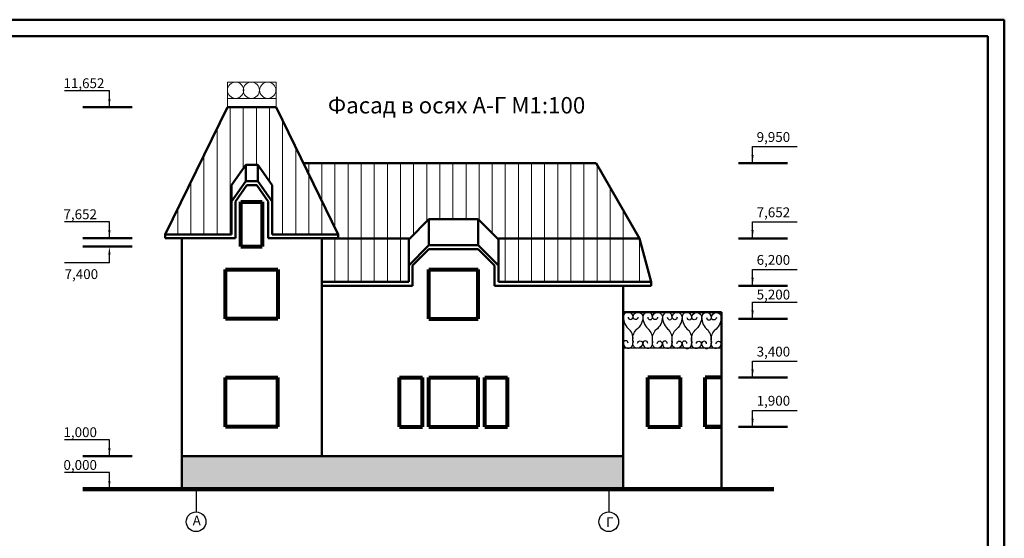
# Model space of a CAD drawing. Units: millimetres. Extents: x -26097 to 33303, y 166256 to 208256.
# Drawn here: x 3242 to 33303, y 192427 to 208256 of the extents above; entities that cross this region are included whole.
import ezdxf

# ---------------------------------------------------------------- set-up
doc = ezdxf.new("R2010")
doc.units = ezdxf.units.MM
doc.header["$MEASUREMENT"] = 0

msp = doc.modelspace()

# ---------------------------------------------------------------- hatches: boundary and pattern name
at = {"lineweight": 50}
h = msp.add_hatch(dxfattribs=at)
h.set_pattern_fill('AR-CONC', color=256, scale=2, style=0)
h.set_pattern_definition([(50, (-1607.4, 13472.78), (364.36934, -31.87817), [38.1, -419.1]), (355, (-1607.4, 13472.78), (-70.48565, 382.1133), [30.48, -335.28]), (100.451, (-1577.05, 13470.12), (293.885, 350.2334), [32.38, -356.18]), (46.1842, (-1607.4, 13574.4), (542.1581, -84.0847), [57.15, -628.65]), (96.6356, (-1562.23, 13567.37), (474.8085, 494.8511), [48.57, -534.27]), (351.184, (-1607.4, 13574.4), (474.8092, 494.8502), [45.72, -502.92]), (21, (-1556.6, 13548.98), (303.22976, -204.53104), [38.1, -419.1]), (326, (-1556.6, 13548.98), (123.60406, 368.3759), [30.48, -335.28]), (71.4514, (-1531.35, 13531.94), (426.833, 163.8457), [32.38, -356.18]), (37.5, (-1607.41, 13472.78), (6.17721, 169.11008), [0, -331.216, 0, -340.36, 0, -336.55]), (7.5, (-1607.41, 13472.78), (133.63933, 200.36115), [0, -194.056, 0, -323.596, 0, -128.27]), (327.5, (-1720.7, 13472.78), (271.18119, -11.45749), [0, -127, 0, -396.24, 0, -525.78]), (317.5, (-1771.5, 13472.78), (296.25836, 50.85298), [0, -165.1, 0, -263.144, 0, -373.38])])
h.paths.add_polyline_path([(21668.32394, 193930.88004), (21668.32394, 194930.88004), (8188.32394, 194930.88004), (8188.32394, 193930.88004)])

# ---------------------------------------------------------------- linework, layer by layer
for p, q in [((-26096.97624, 208256.48002), (33303.02376, 208256.48002)), ((33303.02376, 208256.48002), (33303.02376, 166256.48002)), ((-24096.97624, 207756.48002), (32803.02376, 207756.48002)), ((32803.02376, 207756.48002), (32803.02376, 166756.48002)), ((6674.81172, 205583.11533), (5174.81172, 205583.11533)), ((5174.81172, 205583.11533), (6674.81172, 205583.11533)), ((9585.82394, 205583.11533), (7688.32394, 201703.11533)), ((9585.82394, 205583.11533), (11070.82394, 205583.11533)), ((11070.82394, 205583.11533), (12968.32394, 201703.11533)), ((9708.32394, 203203.11533), (10142.32394, 203823.11533)), ((10142.32394, 203823.11533), (10514.32394, 203823.11533)), ((10142.32394, 203323.11533), (10142.32394, 203823.11533)), ((10514.32394, 203823.11533), (10948.32394, 203203.11533)), ((10514.32394, 203323.11533), (10514.32394, 203823.11533)), ((20841.36021, 203881.24864), (11903.11571, 203881.24864)), ((22168.32394, 201582.88004), (20841.36021, 203881.24864)), ((26684.59953, 203881.24864), (25184.59953, 203881.24864)), ((9708.32394, 202703.11533), (10142.32394, 203323.11533)), ((10142.32394, 203323.11533), (10514.32394, 203323.11533)), ((10948.32394, 202703.11533), (10514.32394, 203323.11533)), ((9708.32394, 202703.11533), (9708.32394, 203203.11533)), ((9828.32394, 202703.11533), (10178.32394, 203203.11533)), ((10478.32394, 203203.11533), (10178.32394, 203203.11533)), ((10178.32394, 203203.11533), (10478.32394, 203203.11533)), ((10328.32394, 203203.11533), (10478.32394, 203203.11533)), ((10828.32394, 202703.11533), (10478.32394, 203203.11533)), ((10948.32394, 202703.11533), (10948.32394, 203203.11533)), ((9708.32394, 201703.11533), (9708.32394, 202703.11533)), ((9708.32394, 201703.11533), (9708.32394, 202703.11533)), ((9828.32394, 201583.11533), (9828.32394, 202703.11533)), ((10828.32394, 201583.11533), (10828.32394, 202703.11533)), ((10948.32394, 201703.11533), (10948.32394, 202703.11533)), ((15738.32394, 202170.88004), (15118.32394, 201550.88004)), ((17238.32394, 202170.88004), (15738.32394, 202170.88004)), ((15738.32394, 201370.88004), (15738.32394, 202170.88004)), ((17858.32394, 201550.88004), (17238.32394, 202170.88004)), ((17238.32394, 201370.88004), (17238.32394, 202170.88004)), ((5174.81172, 201583.11533), (6674.81172, 201583.11533)), ((7688.32394, 201703.11533), (9708.32394, 201703.11533)), ((7688.32394, 201703.11533), (7688.32394, 201583.11533)), ((7688.32394, 201583.11533), (9828.32394, 201583.11533)), ((8188.32394, 193930.88004), (8188.32394, 201583.11533)), ((10828.32394, 201583.11533), (12968.32394, 201583.11533)), ((10948.32394, 201703.11533), (12968.32394, 201703.11533)), ((10948.32394, 201703.11533), (12968.32394, 201703.11533)), ((12968.32394, 201703.11533), (12053.32394, 201703.11533)), ((12468.32394, 201583.11533), (12468.32394, 194930.88004)), ((12468.32394, 200130.88004), (12468.32394, 201583.11533)), ((12968.32394, 201583.11533), (12468.32394, 201583.11533)), ((15118.32394, 201582.88004), (12468.32394, 201582.88004)), ((12968.32394, 201703.11533), (12968.32394, 201583.11533)), ((15118.32394, 200750.88004), (15118.32394, 201550.88004)), ((17858.32394, 201582.88004), (22168.32394, 201582.88004)), ((17858.32394, 200750.88004), (17858.32394, 201550.88004)), ((22168.32394, 201582.88004), (22525.23227, 200250.88004)), ((25184.59953, 201582.88004), (26684.59953, 201582.88004)), ((5174.81172, 201330.88004), (6674.81172, 201330.88004)), ((15738.32394, 201370.88004), (15118.32394, 200750.88004)), ((15238.32394, 200750.88004), (15738.32394, 201250.88004)), ((17238.32394, 201370.88004), (15738.32394, 201370.88004)), ((17238.32394, 201250.88004), (15738.32394, 201250.88004)), ((17238.32394, 201370.88004), (17858.32394, 200750.88004)), ((17238.32394, 201250.88004), (17738.32394, 200750.88004)), ((15118.32394, 200250.88004), (15118.32394, 200750.88004)), ((15238.32394, 200130.88004), (15238.32394, 200750.88004)), ((17738.32394, 200130.88004), (17738.32394, 200750.88004)), ((17858.32394, 200250.88004), (17858.32394, 200750.88004)), ((15118.32394, 200250.88004), (12468.32394, 200250.88004)), ((22525.23227, 200250.88004), (17858.32394, 200250.88004)), ((21668.32394, 200250.88004), (22168.32394, 200250.88004)), ((22525.23227, 200250.88004), (22525.23227, 200130.88004)), ((15238.32394, 200130.88004), (12468.32394, 200130.88004)), ((22525.23227, 200130.88004), (17738.32394, 200130.88004)), ((21668.32394, 200130.88004), (21268.32394, 200130.88004)), ((21668.32394, 193930.88004), (21668.32394, 200130.88004)), ((21668.32394, 193930.88004), (21668.32394, 200010.88004)), ((26684.59953, 200130.88004), (25184.59953, 200130.88004)), ((24668.32394, 199330.88004), (21668.32394, 199330.88004)), ((24668.32394, 198230.88004), (24668.32394, 199330.88004)), ((25184.59953, 199130.88004), (26684.59953, 199130.88004)), ((24668.32394, 193930.88004), (24668.32394, 198230.88004)), ((25184.59953, 197330.88004), (26684.59953, 197330.88004)), ((25184.59953, 195830.88004), (26684.59953, 195830.88004)), ((5174.81172, 194930.88004), (6674.81172, 194930.88004)), ((8188.32394, 194930.88004), (21668.32394, 194930.88004)), ((23958.1442, 193930.88004), (5174.81172, 193930.88004)), ((8188.32394, 193930.88004), (21668.32394, 193930.88004)), ((21668.32394, 193930.88004), (24668.32394, 193930.88004))]:
    msp.add_line(p, q, dxfattribs=at)
at = {"lineweight": 20}
for p, q in [((9584.1607, 206350.21365), (11069.1607, 206350.21365)), ((9585.82394, 205583.11533), (9585.82394, 206350.21365)), ((11070.82394, 205583.11533), (11070.82394, 206350.21365)), ((9584.1607, 205855.84492), (11069.1607, 205855.84492)), ((9668.32394, 201703.11533), (9668.32394, 205583.11533)), ((10068.32394, 203717.40105), (10068.32394, 205583.11533)), ((10468.32394, 203823.11533), (10468.32394, 205583.11533)), ((10868.32394, 203317.40105), (10868.32394, 205583.11533)), ((11268.32394, 201703.11533), (11268.32394, 205179.26817)), ((9268.32394, 201703.11533), (9268.32394, 204933.89267)), ((8868.32394, 201703.11533), (8868.32394, 204115.97436)), ((11668.32394, 201703.11533), (11668.32394, 204361.34985)), ((12068.32394, 201703.11533), (12068.32394, 203881.24864)), ((12468.32394, 201703.11533), (12468.32394, 203881.24864)), ((12868.32394, 201907.59491), (12868.32394, 203881.24864)), ((13268.32394, 200250.88004), (13268.32394, 203881.24864)), ((13668.32394, 200250.88004), (13668.32394, 203881.24864)), ((14068.32394, 200250.88004), (14068.32394, 203881.24864)), ((14468.32394, 200250.88004), (14468.32394, 203881.24864)), ((14868.32394, 200250.88004), (14868.32394, 203881.24864)), ((15268.32394, 201700.88004), (15268.32394, 203881.24864)), ((15668.32394, 202100.88004), (15668.32394, 203881.24864)), ((16068.32394, 202170.88004), (16068.32394, 203881.24864)), ((16468.32394, 202170.88004), (16468.32394, 203881.24864)), ((16868.32394, 202170.88004), (16868.32394, 203881.24864)), ((17268.32394, 202140.88004), (17268.32394, 203881.24864)), ((17668.32394, 201740.88004), (17668.32394, 203881.24864)), ((18068.32394, 200250.88004), (18068.32394, 203881.24864)), ((18468.32394, 200250.88004), (18468.32394, 203881.24864)), ((18868.32394, 200250.88004), (18868.32394, 203881.24864)), ((19268.32394, 200250.88004), (19268.32394, 203881.24864)), ((19668.32394, 200250.88004), (19668.32394, 203881.24864)), ((20068.32394, 200250.88004), (20068.32394, 203881.24864)), ((20468.32394, 200250.88004), (20468.32394, 203881.24864)), ((20868.32394, 200250.88004), (20868.32394, 203834.54609)), ((8468.32394, 201703.11533), (8468.32394, 203298.05604)), ((21268.32394, 200250.88004), (21268.32394, 203141.72577)), ((8068.32394, 201703.11533), (8068.32394, 202480.13773)), ((21668.32394, 200250.88004), (21668.32394, 202448.90544)), ((12868.32394, 200250.88004), (12868.32394, 201583.11533)), ((22168.32394, 200250.88004), (22168.32394, 201582.88004))]:
    msp.add_line(p, q, dxfattribs=at)
for p, q in [((5981.0555, 206083.11533), (4615.23261, 206083.11533)), ((5981.0555, 205583.11533), (5981.0555, 206083.11533)), ((5981.0555, 202083.11533), (4615.23261, 202083.11533)), ((5981.0555, 201583.11533), (5981.0555, 202083.11533)), ((5981.0555, 200830.88004), (5981.0555, 201080.88004)), ((21668.32394, 199330.88004), (22268.32394, 199330.88004)), ((21668.32394, 199330.88004), (21968.32394, 199330.88004)), ((21670.13004, 199194.19724), (21668.32394, 199194.19724)), ((24668.32394, 198230.88004), (21668.32394, 198230.88004)), ((5981.0555, 195430.88004), (4615.23261, 195430.88004)), ((5981.0555, 194930.88004), (5981.0555, 195430.88004)), ((5981.0555, 194430.88004), (4615.23261, 194430.88004)), ((5981.0555, 193930.88004), (5981.0555, 194430.88004)), ((8188.32394, 193930.88004), (8628.32394, 193930.88004)), ((8628.32394, 193930.88004), (8628.32394, 193230.88004)), ((21668.32394, 193930.88004), (21228.32394, 193930.88004)), ((21228.32394, 193930.88004), (21228.32394, 193230.88004))]:
    msp.add_line(p, q)
at = {"extrusion": (1.22461e-16, 0, -1)}
for p, q in [((25616.13785, 204381.24864), (26981.96074, 204381.24864)), ((25616.13785, 203881.24864), (25616.13785, 204381.24864)), ((25616.13785, 201582.88004), (25616.13785, 202082.88004)), ((25616.13785, 202082.88004), (26981.96074, 202082.88004)), ((25616.13785, 200630.88004), (26981.96074, 200630.88004)), ((25616.13785, 200130.88004), (25616.13785, 200630.88004)), ((25616.13785, 199630.88004), (26981.96074, 199630.88004)), ((25616.13785, 199130.88004), (25616.13785, 199630.88004)), ((25616.13785, 197830.88004), (26981.96074, 197830.88004)), ((25616.13785, 197330.88004), (25616.13785, 197830.88004)), ((25616.13785, 196330.88004), (26981.96074, 196330.88004)), ((25616.13785, 195830.88004), (25616.13785, 196330.88004))]:
    msp.add_line(p, q, dxfattribs=at)
at = {"lineweight": 80}
for p, q in [((9998.20512, 201330.88004), (9998.20512, 202699.96725)), ((9998.20512, 202699.96725), (10646.59824, 202699.96725)), ((10646.59824, 202699.96725), (10646.59824, 201330.88004)), ((9998.20512, 201330.88004), (10646.59824, 201330.88004)), ((9528.32394, 200630.88004), (11128.32394, 200630.88004)), ((9528.32394, 199130.88004), (9528.32394, 200630.88004)), ((11128.32394, 200630.88004), (11128.32394, 199130.88004)), ((15738.32394, 200630.88004), (17238.32394, 200630.88004)), ((15738.32394, 199130.88004), (15738.32394, 200630.88004)), ((17238.32394, 199130.88004), (17238.32394, 200630.88004)), ((11128.32394, 199130.88004), (9528.32394, 199130.88004)), ((15738.32394, 199130.88004), (17238.32394, 199130.88004)), ((9528.32394, 195830.88004), (9528.32394, 197330.88004)), ((9528.32394, 197330.88004), (11128.32394, 197330.88004)), ((11128.32394, 195830.88004), (11128.32394, 197330.88004)), ((14838.32394, 195830.88004), (14838.32394, 197330.88004)), ((14838.32394, 197330.88004), (15538.32394, 197330.88004)), ((15538.32394, 195830.88004), (15538.32394, 197330.88004)), ((15738.32394, 195830.88004), (15738.32394, 197330.88004)), ((15738.32394, 197330.88004), (17238.32394, 197330.88004)), ((17238.32394, 195830.88004), (17238.32394, 197330.88004)), ((17438.32394, 195830.88004), (17438.32394, 197330.88004)), ((17438.32394, 197330.88004), (18138.32394, 197330.88004)), ((18138.32394, 195830.88004), (18138.32394, 197330.88004)), ((22418.32394, 195830.88004), (22418.32394, 197330.88004)), ((23418.32394, 197330.88004), (22418.32394, 197330.88004)), ((23418.32394, 195830.88004), (23418.32394, 197330.88004)), ((24168.32394, 195830.88004), (24168.32394, 197330.88004)), ((24668.32394, 197330.88004), (24168.32394, 197330.88004)), ((11128.32394, 195830.88004), (9528.32394, 195830.88004)), ((14838.32394, 195830.88004), (15538.32394, 195830.88004)), ((15738.32394, 195830.88004), (17238.32394, 195830.88004)), ((17438.32394, 195830.88004), (18138.32394, 195830.88004)), ((22418.32394, 195830.88004), (23418.32394, 195830.88004)), ((24668.32394, 195830.88004), (24168.32394, 195830.88004)), ((24168.32394, 195830.88004), (24668.32394, 195830.88004))]:
    msp.add_line(p, q, dxfattribs=at)
at = {"extrusion": (0, -1.22461e-16, -1)}
msp.add_line((5981.0555, 200830.88004), (4615.23261, 200830.88004), dxfattribs=at)
at = {"lineweight": 120}
msp.add_line((5174.81172, 193930.88004), (26271.56305, 193930.88004), dxfattribs=at)
for points in [[(5981.0555, 205583.11533, 0, 70, 0), (5981.0555, 205833.11533, 40, 40, 0)], [(5981.0555, 201583.11533, 0, 70, 0), (5981.0555, 201833.11533, 40, 40, 0)], [(5981.0555, 194930.88004, 0, 70, 0), (5981.0555, 195180.88004, 40, 40, 0)], [(5981.0555, 193930.88004, 0, 70, 0), (5981.0555, 194180.88004, 40, 40, 0)]]:
    msp.add_lwpolyline(points, format="xyseb")
at = {"extrusion": (1.22461e-16, 0, -1)}
for points in [[(-25616.13785, 203881.24864, 0, 70, 0), (-25616.13785, 204131.24864, 40, 40, 0)], [(-25616.13785, 201582.88004, 0, 70, 0), (-25616.13785, 201832.88004, 40, 40, 0)], [(-25616.13785, 200130.88004, 0, 70, 0), (-25616.13785, 200380.88004, 40, 40, 0)], [(-25616.13785, 199130.88004, 0, 70, 0), (-25616.13785, 199380.88004, 40, 40, 0)], [(-25616.13785, 197330.88004, 0, 70, 0), (-25616.13785, 197580.88004, 40, 40, 0)], [(-25616.13785, 195830.88004, 0, 70, 0), (-25616.13785, 196080.88004, 40, 40, 0)]]:
    msp.add_lwpolyline(points, format="xyseb", dxfattribs=at)
at = {"extrusion": (0, -1.22461e-16, -1)}
msp.add_lwpolyline([(-5981.0555, 201330.88004, 0, 70, 0), (-5981.0555, 201080.88004, 40, 40, 0)], format="xyseb", dxfattribs=at)
at = {"lineweight": 20}
for centre in [(9833.32394, 206103.02929), (10314.16505, 206103.02929), (10816.2445, 206103.02929)]:
    msp.add_circle(centre, 247.5, dxfattribs=at)
for centre in [(8628.32394, 192930.88004), (21228.32394, 192930.88004)]:
    msp.add_circle(centre, 300)
for centre, radius, start, end in [((21818.32394, 199180.88004), 150, 0, 164.553173472), ((22416.66635, 199177.58298), 150, 0, 164.553173472), ((23015.00876, 199174.28593), 150, 0, 164.553173472), ((23613.35117, 199170.98887), 150, 0, 164.553173472), ((24211.69358, 199167.69182), 150, 0, 164.553173472), ((22182.86336, 199194.19724), 513.63637, 180, 231.576086284), ((21770.13004, 199194.19724), 100, 164.553173472, 180), ((21893.32394, 199180.88004), 75, 180, 0), ((22366.66483, 199190.34916), 100, 164.553173472, 180), ((22781.20577, 199190.90018), 513.63637, 180, 231.576086284), ((22368.47245, 199190.90018), 100, 164.553173472, 180), ((22491.66635, 199177.58298), 75, 180, 0), ((22965.00724, 199187.0521), 100, 164.553173472, 180), ((23379.54818, 199187.60312), 513.63637, 180, 231.576086284), ((22966.81486, 199187.60312), 100, 164.553173472, 180), ((23090.00876, 199174.28593), 75, 180, 0), ((23563.34965, 199183.75505), 100, 164.553173472, 180), ((23977.89059, 199184.30607), 513.63637, 180, 231.576086284), ((23565.15727, 199184.30607), 100, 164.553173472, 180), ((23688.35117, 199170.98887), 75, 180, 0), ((24161.69206, 199180.45799), 100, 164.553173472, 180), ((24576.233, 199181.00901), 513.63637, 180, 231.576086284), ((24163.49968, 199181.00901), 100, 164.553173472, 180), ((24286.69358, 199167.69182), 75, 180, 0), ((21570.34735, 198523.68543), 397.38017, 348.668541663, 42.430689709), ((22168.68976, 198520.38837), 397.38017, 348.668541663, 42.430689709), ((22767.03217, 198517.09132), 397.38017, 348.668541663, 42.430689709), ((23365.37458, 198513.79426), 397.38017, 348.668541663, 42.430689709), ((23963.71698, 198510.4972), 397.38017, 348.668541663, 42.430689709), ((21743.32394, 198380.88004), 75, 0, 180), ((22058.03205, 198425.95792), 100, 168.668541663, 196.601921269), ((22341.66635, 198377.58298), 75, 0, 180), ((22656.37446, 198422.66086), 100, 168.668541663, 196.601921269), ((22940.00876, 198374.28593), 75, 0, 180), ((23254.71687, 198419.36381), 100, 168.668541663, 196.601921269), ((23538.35117, 198370.98887), 75, 0, 180), ((23853.05928, 198416.06675), 100, 168.668541663, 196.601921269), ((24136.69358, 198367.69182), 75, 0, 180), ((24451.40169, 198412.7697), 100, 168.668541663, 196.601921269), ((21818.32394, 198380.88004), 150, 180, 344.553173472), ((21570.34735, 198523.68543), 397.38017, 312.537123579, 312.898492437), ((21863.36747, 198367.91878), 103.13258, 344.828731001, 16.601921269), ((22416.66635, 198377.58298), 150, 180, 344.553173472), ((22461.70988, 198364.62172), 103.13258, 344.828731001, 16.601921269), ((23015.00876, 198374.28593), 150, 180, 344.553173472), ((23060.05229, 198361.32467), 103.13258, 344.828731001, 16.601921269), ((23613.35117, 198370.98887), 150, 180, 344.553173472), ((23658.39469, 198358.02761), 103.13258, 344.828731001, 16.601921269), ((24211.69358, 198367.69182), 150, 180, 344.553173472), ((24256.7371, 198354.73056), 103.13258, 344.828731001, 16.601921269)]:
    msp.add_arc(centre, radius, start, end)
at = {"extrusion": (-1.22458e-16, 7.89943e-19, -1)}
for centre, radius, start, end in [((-22118.31146, 199178.9449), 150, 0.739187816, 165.292361287), ((-22716.65387, 199175.64785), 150, 0.739187816, 165.292361287), ((-23314.99628, 199172.35079), 150, 0.739187816, 165.292361287), ((-23913.33869, 199169.05374), 150, 0.739187816, 165.292361287), ((-24511.6811, 199165.75668), 150, 0.739187816, 165.292361287), ((-22043.3177, 199179.91247), 75, 180.739187816, 0.739187816), ((-21753.97418, 199196.96388), 513.63637, 180.739187816, 232.3152741), ((-22166.67316, 199191.63925), 100, 165.292361287, 180.739187816), ((-22641.66011, 199176.61541), 75, 180.739187816, 0.739187816), ((-22352.31659, 199193.66682), 513.63637, 180.739187816, 232.3152741), ((-22765.01557, 199188.34219), 100, 165.292361287, 180.739187816), ((-23240.00252, 199173.31836), 75, 180.739187816, 0.739187816), ((-22950.659, 199190.36977), 513.63637, 180.739187816, 232.3152741), ((-23363.35797, 199185.04514), 100, 165.292361287, 180.739187816), ((-23838.34493, 199170.0213), 75, 180.739187816, 0.739187816), ((-23549.00141, 199187.07271), 513.63637, 180.739187816, 232.3152741), ((-23961.70038, 199181.74808), 100, 165.292361287, 180.739187816), ((-24436.68734, 199166.72425), 75, 180.739187816, 0.739187816), ((-24147.34382, 199183.77566), 513.63637, 180.739187816, 232.3152741), ((-24560.04279, 199178.45102), 100, 165.292361287, 180.739187816), ((-22357.78902, 198518.60586), 397.38017, 349.407729479, 43.169877524), ((-22956.13142, 198515.30881), 397.38017, 349.407729479, 43.169877524), ((-23554.47383, 198512.01175), 397.38017, 349.407729479, 43.169877524), ((-24152.81624, 198508.71469), 397.38017, 349.407729479, 43.169877524), ((-24751.15865, 198505.41764), 397.38017, 349.407729479, 43.169877524), ((-21868.88412, 198427.17806), 100, 169.407729479, 197.341109084), ((-22182.9845, 198378.04391), 75, 0.739187816, 180.739187816), ((-22467.22653, 198423.88101), 100, 169.407729479, 197.341109084), ((-22781.32691, 198374.74686), 75, 0.739187816, 180.739187816), ((-23065.56894, 198420.58395), 100, 169.407729479, 197.341109084), ((-23379.66931, 198371.4498), 75, 0.739187816, 180.739187816), ((-23663.91135, 198417.28689), 100, 169.407729479, 197.341109084), ((-23978.01172, 198368.15274), 75, 0.739187816, 180.739187816), ((-24262.25376, 198413.98984), 100, 169.407729479, 197.341109084), ((-24576.35413, 198364.85569), 75, 0.739187816, 180.739187816), ((-22062.78375, 198366.6324), 103.13258, 345.567918817, 17.341109084), ((-22107.99074, 198379.01148), 150, 180.739187816, 345.292361287), ((-22661.12616, 198363.33534), 103.13258, 345.567918817, 17.341109084), ((-22706.33315, 198375.71442), 150, 180.739187816, 345.292361287), ((-23259.46857, 198360.03829), 103.13258, 345.567918817, 17.341109084), ((-23304.67556, 198372.41737), 150, 180.739187816, 345.292361287), ((-23857.81098, 198356.74123), 103.13258, 345.567918817, 17.341109084), ((-23903.01796, 198369.12031), 150, 180.739187816, 345.292361287), ((-24456.15339, 198353.44418), 103.13258, 345.567918817, 17.341109084), ((-24501.36037, 198365.82326), 150, 180.739187816, 345.292361287)]:
    msp.add_arc(centre, radius, start, end, dxfattribs=at)

# ---------------------------------------------------------------- texts
for s, height, p in [('11,652', 300, (4578.92593, 206167.78564)), ('Фасад в осях А-Г М1:100', 500, (12651.37607, 205394.8364)), ('9,950', 300, (25742.32441, 204525.39631)), ('7,652', 300, (4578.92593, 202167.78564)), ('7,652', 300, (25742.32441, 202227.02771)), ('6,200', 300, (25742.32441, 200775.02771)), ('7,400', 300, (4614.04783, 200340.4139)), ('5,200', 300, (25742.32441, 199716.98443)), ('3,400', 300, (25742.32441, 197975.02771)), ('1,900', 300, (25742.32441, 196475.02771)), ('1,000', 300, (4578.92593, 195515.55034)), ('0,000', 300, (4578.92593, 194515.55034)), ('A', 300, (8523.88134, 192820.83502)), ('Г', 300, (21141.99568, 192769.12802))]:
    msp.add_text(s, height=height).set_placement(p)

doc.saveas('drawing.dxf')
